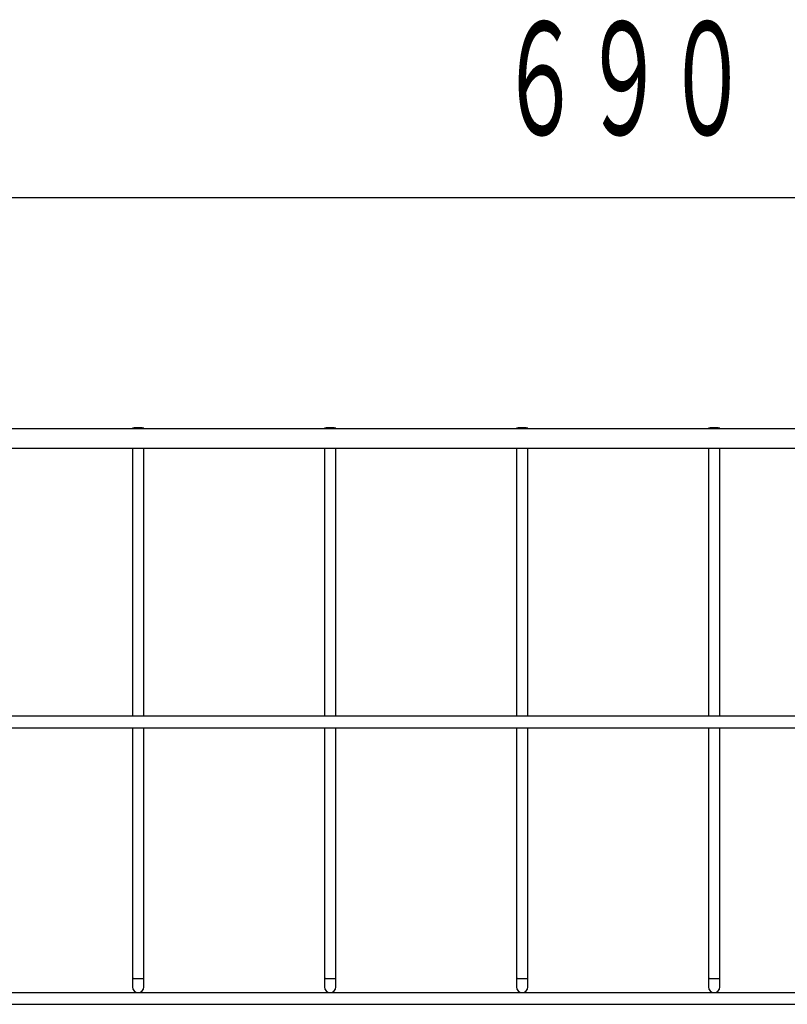
# Model space of a CAD drawing. Extents: x 63 to 4047, y -711 to 1546.
# Drawn here: x 3038 to 3237, y 394 to 650 of the extents above; entities that cross this region are included whole.
import ezdxf
from ezdxf.enums import TextEntityAlignment as Align

# ---------------------------------------------------------------- set-up
doc = ezdxf.new("R2010")
doc.units = 0
doc.header["$LTSCALE"] = 5
doc.header["$MEASUREMENT"] = 0
doc.layers.add('1-1', color=7, linetype='CONTINUOUS')
doc.styles.get("Standard").update_dxf_attribs({"font": 'txt.shx', "bigfont": 'extfont.shx'})

msp = doc.modelspace()

# ---------------------------------------------------------------- linework, layer by layer
at = {"layer": '1-1', "color": 4, "linetype": 'Continuous'}
msp.add_line((2848.39, 604.21), (3538.39, 604.21), dxfattribs=at)
at = {"layer": '1-1', "color": 7, "linetype": 'Continuous'}
for p, q in [((3531.39, 543.92), (2850.89, 543.92)), ((3067, 544.14), (3066.89, 544.11)), ((3066.89, 544.11), (3067, 544.08)), ((3066.89, 544.11), (3066.89, 543.92)), ((3067.33, 544.16), (3067, 544.14)), ((3067, 544.08), (3067.33, 544.06)), ((3067.82, 544.18), (3067.33, 544.16)), ((3067.33, 544.06), (3067.82, 544.04)), ((3068.39, 544.18), (3067.82, 544.18)), ((3067.82, 544.04), (3068.39, 544.03)), ((3068.96, 544.18), (3068.39, 544.18)), ((3068.39, 544.03), (3068.96, 544.04)), ((3069.45, 544.16), (3068.96, 544.18)), ((3068.96, 544.04), (3069.45, 544.06)), ((3069.78, 544.14), (3069.45, 544.16)), ((3069.45, 544.06), (3069.78, 544.08)), ((3069.89, 544.11), (3069.78, 544.14)), ((3069.78, 544.08), (3069.89, 544.11)), ((3069.89, 543.92), (3069.89, 544.11)), ((3117, 544.14), (3116.89, 544.11)), ((3116.89, 544.11), (3117, 544.08)), ((3116.89, 544.11), (3116.89, 543.92)), ((3117.33, 544.16), (3117, 544.14)), ((3117, 544.08), (3117.33, 544.06)), ((3117.82, 544.18), (3117.33, 544.16)), ((3117.33, 544.06), (3117.82, 544.04)), ((3118.39, 544.18), (3117.82, 544.18)), ((3117.82, 544.04), (3118.39, 544.03)), ((3118.96, 544.18), (3118.39, 544.18)), ((3118.39, 544.03), (3118.96, 544.04)), ((3119.45, 544.16), (3118.96, 544.18)), ((3118.96, 544.04), (3119.45, 544.06)), ((3119.78, 544.14), (3119.45, 544.16)), ((3119.45, 544.06), (3119.78, 544.08)), ((3119.89, 544.11), (3119.78, 544.14)), ((3119.78, 544.08), (3119.89, 544.11)), ((3119.89, 543.92), (3119.89, 544.11)), ((3167, 544.14), (3166.89, 544.11)), ((3166.89, 544.11), (3167, 544.08)), ((3166.89, 544.11), (3166.89, 543.92)), ((3167.33, 544.16), (3167, 544.14)), ((3167, 544.08), (3167.33, 544.06)), ((3167.82, 544.18), (3167.33, 544.16)), ((3167.33, 544.06), (3167.82, 544.04)), ((3168.39, 544.18), (3167.82, 544.18)), ((3167.82, 544.04), (3168.39, 544.03)), ((3168.96, 544.18), (3168.39, 544.18)), ((3168.39, 544.03), (3168.96, 544.04)), ((3169.45, 544.16), (3168.96, 544.18)), ((3168.96, 544.04), (3169.45, 544.06)), ((3169.78, 544.14), (3169.45, 544.16)), ((3169.45, 544.06), (3169.78, 544.08)), ((3169.89, 544.11), (3169.78, 544.14)), ((3169.78, 544.08), (3169.89, 544.11)), ((3169.89, 543.92), (3169.89, 544.11)), ((3217, 544.14), (3216.89, 544.11)), ((3216.89, 544.11), (3217, 544.08)), ((3216.89, 544.11), (3216.89, 543.92)), ((3217.33, 544.16), (3217, 544.14)), ((3217, 544.08), (3217.33, 544.06)), ((3217.82, 544.18), (3217.33, 544.16)), ((3217.33, 544.06), (3217.82, 544.04)), ((3218.39, 544.18), (3217.82, 544.18)), ((3217.82, 544.04), (3218.39, 544.03)), ((3218.96, 544.18), (3218.39, 544.18)), ((3218.39, 544.03), (3218.96, 544.04)), ((3219.45, 544.16), (3218.96, 544.18)), ((3218.96, 544.04), (3219.45, 544.06)), ((3219.78, 544.14), (3219.45, 544.16)), ((3219.45, 544.06), (3219.78, 544.08)), ((3219.89, 544.11), (3219.78, 544.14)), ((3219.78, 544.08), (3219.89, 544.11)), ((3219.89, 543.92), (3219.89, 544.11)), ((2850.89, 538.92), (3531.39, 538.92)), ((3066.89, 538.92), (3066.89, 469.08)), ((3069.89, 469.08), (3069.89, 538.92)), ((3116.89, 538.92), (3116.89, 469.08)), ((3119.89, 469.08), (3119.89, 538.92)), ((3166.89, 538.92), (3166.89, 469.08)), ((3169.89, 469.08), (3169.89, 538.92)), ((3216.89, 538.92), (3216.89, 469.08)), ((3219.89, 469.08), (3219.89, 538.92)), ((3531.89, 469.08), (2858.39, 469.08)), ((2858.39, 466.08), (3531.89, 466.08)), ((3066.89, 466.08), (3066.89, 400.82)), ((3069.89, 400.82), (3069.89, 466.08)), ((3116.89, 466.08), (3116.89, 400.82)), ((3119.89, 400.82), (3119.89, 466.08)), ((3166.89, 466.08), (3166.89, 400.82)), ((3169.89, 400.82), (3169.89, 466.08)), ((3216.89, 466.08), (3216.89, 400.82)), ((3219.89, 400.82), (3219.89, 466.08)), ((3066.89, 400.89), (3066.89, 400.84)), ((3066.89, 400.84), (3066.89, 400.82)), ((3066.89, 400.82), (3066.89, 400.82)), ((3066.89, 400.82), (3066.89, 400.82)), ((3066.89, 400.82), (3066.89, 400.82)), ((3066.89, 400.82), (3066.89, 400.82)), ((3066.89, 400.82), (3066.89, 400.82)), ((3066.89, 400.82), (3066.89, 400.82)), ((3066.89, 400.82), (3066.89, 400.82)), ((3066.89, 400.82), (3066.89, 400.82)), ((3066.89, 400.82), (3066.89, 400.82)), ((3066.89, 400.82), (3066.89, 400.82)), ((3066.89, 400.82), (3066.89, 400.82)), ((3066.89, 400.81), (3066.89, 400.82)), ((3066.89, 400.82), (3066.89, 400.79)), ((3066.9, 400.81), (3066.89, 400.81)), ((3066.89, 400.79), (3066.89, 400.76)), ((3066.89, 400.76), (3066.89, 400.73)), ((3066.89, 400.73), (3066.89, 400.68)), ((3066.89, 400.68), (3066.89, 400.64)), ((3066.89, 400.64), (3066.89, 400.59)), ((3066.89, 400.59), (3066.89, 400.53)), ((3066.89, 400.53), (3066.89, 400.47)), ((3066.89, 400.47), (3066.89, 400.41)), ((3066.89, 400.41), (3066.89, 400.34)), ((3066.89, 400.34), (3066.89, 400.27)), ((3066.89, 400.27), (3066.89, 400.2)), ((3066.89, 400.2), (3066.89, 400.12)), ((3066.89, 400.12), (3066.89, 400.04)), ((3066.89, 400.04), (3066.89, 399.95)), ((3066.9, 400.81), (3066.9, 400.81)), ((3066.9, 400.81), (3066.9, 400.81)), ((3066.9, 400.81), (3066.9, 400.81)), ((3066.91, 400.8), (3066.9, 400.81)), ((3066.92, 400.8), (3066.91, 400.8)), ((3066.92, 400.8), (3066.92, 400.8)), ((3066.93, 400.79), (3066.92, 400.8)), ((3066.94, 400.79), (3066.93, 400.79)), ((3066.95, 400.79), (3066.94, 400.79)), ((3066.97, 400.78), (3066.95, 400.79)), ((3066.99, 400.78), (3066.97, 400.78)), ((3067.01, 400.78), (3066.99, 400.78)), ((3067.03, 400.77), (3067.01, 400.78)), ((3067.05, 400.77), (3067.03, 400.77)), ((3067.08, 400.76), (3067.05, 400.77)), ((3067.11, 400.76), (3067.08, 400.76)), ((3067.14, 400.76), (3067.11, 400.76)), ((3067.18, 400.75), (3067.14, 400.76)), ((3067.22, 400.75), (3067.18, 400.75)), ((3067.26, 400.74), (3067.22, 400.75)), ((3067.3, 400.74), (3067.26, 400.74)), ((3067.35, 400.74), (3067.3, 400.74)), ((3067.39, 400.73), (3067.35, 400.74)), ((3067.44, 400.73), (3067.39, 400.73)), ((3067.49, 400.73), (3067.44, 400.73)), ((3067.54, 400.72), (3067.49, 400.73)), ((3067.6, 400.72), (3067.54, 400.72)), ((3067.65, 400.72), (3067.6, 400.72)), ((3067.71, 400.72), (3067.65, 400.72)), ((3067.76, 400.71), (3067.71, 400.72)), ((3067.82, 400.71), (3067.76, 400.71)), ((3067.88, 400.71), (3067.82, 400.71)), ((3067.94, 400.71), (3067.88, 400.71)), ((3068, 400.71), (3067.94, 400.71)), ((3068.06, 400.71), (3068, 400.71)), ((3068.12, 400.7), (3068.06, 400.71)), ((3068.19, 400.7), (3068.12, 400.7)), ((3068.25, 400.7), (3068.19, 400.7)), ((3068.31, 400.7), (3068.25, 400.7)), ((3068.37, 400.7), (3068.31, 400.7)), ((3068.44, 400.7), (3068.37, 400.7)), ((3068.5, 400.7), (3068.44, 400.7)), ((3068.56, 400.7), (3068.5, 400.7)), ((3068.63, 400.7), (3068.56, 400.7)), ((3068.69, 400.7), (3068.63, 400.7)), ((3068.75, 400.71), (3068.69, 400.7)), ((3068.81, 400.71), (3068.75, 400.71)), ((3068.87, 400.71), (3068.81, 400.71)), ((3068.93, 400.71), (3068.87, 400.71)), ((3068.99, 400.71), (3068.93, 400.71)), ((3069.05, 400.71), (3068.99, 400.71)), ((3069.1, 400.72), (3069.05, 400.71)), ((3069.16, 400.72), (3069.1, 400.72)), ((3069.21, 400.72), (3069.16, 400.72)), ((3069.26, 400.73), (3069.21, 400.72)), ((3069.31, 400.73), (3069.26, 400.73)), ((3069.36, 400.73), (3069.31, 400.73)), ((3069.41, 400.73), (3069.36, 400.73)), ((3069.46, 400.74), (3069.41, 400.73)), ((3069.5, 400.74), (3069.46, 400.74)), ((3069.54, 400.75), (3069.5, 400.74)), ((3069.58, 400.75), (3069.54, 400.75)), ((3069.62, 400.75), (3069.58, 400.75)), ((3069.65, 400.76), (3069.62, 400.75)), ((3069.69, 400.76), (3069.65, 400.76)), ((3069.72, 400.77), (3069.69, 400.76)), ((3069.74, 400.77), (3069.72, 400.77)), ((3069.77, 400.78), (3069.74, 400.77)), ((3069.79, 400.78), (3069.77, 400.78)), ((3069.81, 400.78), (3069.79, 400.78)), ((3069.82, 400.79), (3069.81, 400.78)), ((3069.84, 400.79), (3069.82, 400.79)), ((3069.85, 400.79), (3069.84, 400.79)), ((3069.86, 400.8), (3069.85, 400.79)), ((3069.87, 400.8), (3069.86, 400.8)), ((3069.88, 400.81), (3069.87, 400.8)), ((3069.87, 400.8), (3069.87, 400.8)), ((3069.88, 400.81), (3069.88, 400.81)), ((3069.88, 400.81), (3069.88, 400.81)), ((3069.89, 400.81), (3069.88, 400.81)), ((3069.89, 400.82), (3069.89, 400.89)), ((3069.89, 400.82), (3069.89, 400.81)), ((3069.89, 400.82), (3069.89, 400.82)), ((3069.89, 400.82), (3069.89, 400.82)), ((3069.89, 400.82), (3069.89, 400.82)), ((3069.89, 400.82), (3069.89, 400.82)), ((3069.89, 400.82), (3069.89, 400.82)), ((3069.89, 400.82), (3069.89, 400.82)), ((3069.89, 400.82), (3069.89, 400.82)), ((3069.89, 400.82), (3069.89, 400.82)), ((3069.89, 400.82), (3069.89, 400.82)), ((3069.89, 400.79), (3069.89, 400.82)), ((3069.89, 400.76), (3069.89, 400.79)), ((3069.89, 400.73), (3069.89, 400.76)), ((3069.89, 400.68), (3069.89, 400.73)), ((3069.89, 400.64), (3069.89, 400.68)), ((3069.89, 400.59), (3069.89, 400.64)), ((3069.89, 400.53), (3069.89, 400.59)), ((3069.89, 400.47), (3069.89, 400.53)), ((3069.89, 400.41), (3069.89, 400.47)), ((3069.89, 400.34), (3069.89, 400.41)), ((3069.89, 400.27), (3069.89, 400.34)), ((3069.89, 400.2), (3069.89, 400.27)), ((3069.89, 400.12), (3069.89, 400.2)), ((3069.89, 400.04), (3069.89, 400.12)), ((3069.89, 399.95), (3069.89, 400.04)), ((3116.89, 400.89), (3116.89, 400.84)), ((3116.89, 400.84), (3116.89, 400.82)), ((3116.89, 400.82), (3116.89, 400.82)), ((3116.89, 400.82), (3116.89, 400.82)), ((3116.89, 400.82), (3116.89, 400.82)), ((3116.89, 400.82), (3116.89, 400.82)), ((3116.89, 400.82), (3116.89, 400.82)), ((3116.89, 400.82), (3116.89, 400.82)), ((3116.89, 400.82), (3116.89, 400.82)), ((3116.89, 400.82), (3116.89, 400.82)), ((3116.89, 400.82), (3116.89, 400.82)), ((3116.89, 400.82), (3116.89, 400.82)), ((3116.89, 400.82), (3116.89, 400.82)), ((3116.89, 400.81), (3116.89, 400.82)), ((3116.89, 400.82), (3116.89, 400.79)), ((3116.9, 400.81), (3116.89, 400.81)), ((3116.89, 400.79), (3116.89, 400.76)), ((3116.89, 400.76), (3116.89, 400.73)), ((3116.89, 400.73), (3116.89, 400.68)), ((3116.89, 400.68), (3116.89, 400.64)), ((3116.89, 400.64), (3116.89, 400.59)), ((3116.89, 400.59), (3116.89, 400.53)), ((3116.89, 400.53), (3116.89, 400.47)), ((3116.89, 400.47), (3116.89, 400.41)), ((3116.89, 400.41), (3116.89, 400.34)), ((3116.89, 400.34), (3116.89, 400.27)), ((3116.89, 400.27), (3116.89, 400.2)), ((3116.89, 400.2), (3116.89, 400.12)), ((3116.89, 400.12), (3116.89, 400.04)), ((3116.89, 400.04), (3116.89, 399.95)), ((3116.9, 400.81), (3116.9, 400.81)), ((3116.9, 400.81), (3116.9, 400.81)), ((3116.9, 400.81), (3116.9, 400.81)), ((3116.91, 400.8), (3116.9, 400.81)), ((3116.92, 400.8), (3116.91, 400.8)), ((3116.92, 400.8), (3116.92, 400.8)), ((3116.93, 400.79), (3116.92, 400.8)), ((3116.94, 400.79), (3116.93, 400.79)), ((3116.95, 400.79), (3116.94, 400.79)), ((3116.97, 400.78), (3116.95, 400.79)), ((3116.99, 400.78), (3116.97, 400.78)), ((3117.01, 400.78), (3116.99, 400.78)), ((3117.03, 400.77), (3117.01, 400.78)), ((3117.05, 400.77), (3117.03, 400.77)), ((3117.08, 400.76), (3117.05, 400.77)), ((3117.11, 400.76), (3117.08, 400.76)), ((3117.14, 400.76), (3117.11, 400.76)), ((3117.18, 400.75), (3117.14, 400.76)), ((3117.22, 400.75), (3117.18, 400.75)), ((3117.26, 400.74), (3117.22, 400.75)), ((3117.3, 400.74), (3117.26, 400.74)), ((3117.35, 400.74), (3117.3, 400.74)), ((3117.39, 400.73), (3117.35, 400.74)), ((3117.44, 400.73), (3117.39, 400.73)), ((3117.49, 400.73), (3117.44, 400.73)), ((3117.54, 400.72), (3117.49, 400.73)), ((3117.6, 400.72), (3117.54, 400.72)), ((3117.65, 400.72), (3117.6, 400.72)), ((3117.71, 400.72), (3117.65, 400.72)), ((3117.76, 400.71), (3117.71, 400.72)), ((3117.82, 400.71), (3117.76, 400.71)), ((3117.88, 400.71), (3117.82, 400.71)), ((3117.94, 400.71), (3117.88, 400.71)), ((3118, 400.71), (3117.94, 400.71)), ((3118.06, 400.71), (3118, 400.71)), ((3118.12, 400.7), (3118.06, 400.71)), ((3118.19, 400.7), (3118.12, 400.7)), ((3118.25, 400.7), (3118.19, 400.7)), ((3118.31, 400.7), (3118.25, 400.7)), ((3118.37, 400.7), (3118.31, 400.7)), ((3118.44, 400.7), (3118.37, 400.7)), ((3118.5, 400.7), (3118.44, 400.7)), ((3118.56, 400.7), (3118.5, 400.7)), ((3118.63, 400.7), (3118.56, 400.7)), ((3118.69, 400.7), (3118.63, 400.7)), ((3118.75, 400.71), (3118.69, 400.7)), ((3118.81, 400.71), (3118.75, 400.71)), ((3118.87, 400.71), (3118.81, 400.71)), ((3118.93, 400.71), (3118.87, 400.71)), ((3118.99, 400.71), (3118.93, 400.71)), ((3119.05, 400.71), (3118.99, 400.71)), ((3119.1, 400.72), (3119.05, 400.71)), ((3119.16, 400.72), (3119.1, 400.72)), ((3119.21, 400.72), (3119.16, 400.72)), ((3119.26, 400.73), (3119.21, 400.72)), ((3119.31, 400.73), (3119.26, 400.73)), ((3119.36, 400.73), (3119.31, 400.73)), ((3119.41, 400.73), (3119.36, 400.73)), ((3119.46, 400.74), (3119.41, 400.73)), ((3119.5, 400.74), (3119.46, 400.74)), ((3119.54, 400.75), (3119.5, 400.74)), ((3119.58, 400.75), (3119.54, 400.75)), ((3119.62, 400.75), (3119.58, 400.75)), ((3119.65, 400.76), (3119.62, 400.75)), ((3119.69, 400.76), (3119.65, 400.76)), ((3119.72, 400.77), (3119.69, 400.76)), ((3119.74, 400.77), (3119.72, 400.77)), ((3119.77, 400.78), (3119.74, 400.77)), ((3119.79, 400.78), (3119.77, 400.78)), ((3119.81, 400.78), (3119.79, 400.78)), ((3119.82, 400.79), (3119.81, 400.78)), ((3119.84, 400.79), (3119.82, 400.79)), ((3119.85, 400.79), (3119.84, 400.79)), ((3119.86, 400.8), (3119.85, 400.79)), ((3119.87, 400.8), (3119.86, 400.8)), ((3119.88, 400.81), (3119.87, 400.8)), ((3119.87, 400.8), (3119.87, 400.8)), ((3119.88, 400.81), (3119.88, 400.81)), ((3119.88, 400.81), (3119.88, 400.81)), ((3119.89, 400.81), (3119.88, 400.81)), ((3119.89, 400.82), (3119.89, 400.89)), ((3119.89, 400.82), (3119.89, 400.81)), ((3119.89, 400.82), (3119.89, 400.82)), ((3119.89, 400.82), (3119.89, 400.82)), ((3119.89, 400.82), (3119.89, 400.82)), ((3119.89, 400.82), (3119.89, 400.82)), ((3119.89, 400.82), (3119.89, 400.82)), ((3119.89, 400.82), (3119.89, 400.82)), ((3119.89, 400.82), (3119.89, 400.82)), ((3119.89, 400.82), (3119.89, 400.82)), ((3119.89, 400.82), (3119.89, 400.82)), ((3119.89, 400.79), (3119.89, 400.82)), ((3119.89, 400.76), (3119.89, 400.79)), ((3119.89, 400.73), (3119.89, 400.76)), ((3119.89, 400.68), (3119.89, 400.73)), ((3119.89, 400.64), (3119.89, 400.68)), ((3119.89, 400.59), (3119.89, 400.64)), ((3119.89, 400.53), (3119.89, 400.59)), ((3119.89, 400.47), (3119.89, 400.53)), ((3119.89, 400.41), (3119.89, 400.47)), ((3119.89, 400.34), (3119.89, 400.41)), ((3119.89, 400.27), (3119.89, 400.34)), ((3119.89, 400.2), (3119.89, 400.27)), ((3119.89, 400.12), (3119.89, 400.2)), ((3119.89, 400.04), (3119.89, 400.12)), ((3119.89, 399.95), (3119.89, 400.04)), ((3166.89, 400.89), (3166.89, 400.84)), ((3166.89, 400.84), (3166.89, 400.82)), ((3166.89, 400.82), (3166.89, 400.82)), ((3166.89, 400.82), (3166.89, 400.82)), ((3166.89, 400.82), (3166.89, 400.82)), ((3166.89, 400.82), (3166.89, 400.82)), ((3166.89, 400.82), (3166.89, 400.82)), ((3166.89, 400.82), (3166.89, 400.82)), ((3166.89, 400.82), (3166.89, 400.82)), ((3166.89, 400.82), (3166.89, 400.82)), ((3166.89, 400.82), (3166.89, 400.82)), ((3166.89, 400.82), (3166.89, 400.82)), ((3166.89, 400.82), (3166.89, 400.82)), ((3166.89, 400.81), (3166.89, 400.82)), ((3166.89, 400.82), (3166.89, 400.79)), ((3166.9, 400.81), (3166.89, 400.81)), ((3166.89, 400.79), (3166.89, 400.76)), ((3166.89, 400.76), (3166.89, 400.73)), ((3166.89, 400.73), (3166.89, 400.68)), ((3166.89, 400.68), (3166.89, 400.64)), ((3166.89, 400.64), (3166.89, 400.59)), ((3166.89, 400.59), (3166.89, 400.53)), ((3166.89, 400.53), (3166.89, 400.47)), ((3166.89, 400.47), (3166.89, 400.41)), ((3166.89, 400.41), (3166.89, 400.34)), ((3166.89, 400.34), (3166.89, 400.27)), ((3166.89, 400.27), (3166.89, 400.2)), ((3166.89, 400.2), (3166.89, 400.12)), ((3166.89, 400.12), (3166.89, 400.04)), ((3166.89, 400.04), (3166.89, 399.95)), ((3166.9, 400.81), (3166.9, 400.81)), ((3166.9, 400.81), (3166.9, 400.81)), ((3166.9, 400.81), (3166.9, 400.81)), ((3166.91, 400.8), (3166.9, 400.81)), ((3166.92, 400.8), (3166.91, 400.8)), ((3166.92, 400.8), (3166.92, 400.8)), ((3166.93, 400.79), (3166.92, 400.8)), ((3166.94, 400.79), (3166.93, 400.79)), ((3166.95, 400.79), (3166.94, 400.79)), ((3166.97, 400.78), (3166.95, 400.79)), ((3166.99, 400.78), (3166.97, 400.78)), ((3167.01, 400.78), (3166.99, 400.78)), ((3167.03, 400.77), (3167.01, 400.78)), ((3167.05, 400.77), (3167.03, 400.77)), ((3167.08, 400.76), (3167.05, 400.77)), ((3167.11, 400.76), (3167.08, 400.76)), ((3167.14, 400.76), (3167.11, 400.76)), ((3167.18, 400.75), (3167.14, 400.76)), ((3167.22, 400.75), (3167.18, 400.75)), ((3167.26, 400.74), (3167.22, 400.75)), ((3167.3, 400.74), (3167.26, 400.74)), ((3167.35, 400.74), (3167.3, 400.74)), ((3167.39, 400.73), (3167.35, 400.74)), ((3167.44, 400.73), (3167.39, 400.73)), ((3167.49, 400.73), (3167.44, 400.73)), ((3167.54, 400.72), (3167.49, 400.73)), ((3167.6, 400.72), (3167.54, 400.72)), ((3167.65, 400.72), (3167.6, 400.72)), ((3167.71, 400.72), (3167.65, 400.72)), ((3167.76, 400.71), (3167.71, 400.72)), ((3167.82, 400.71), (3167.76, 400.71)), ((3167.88, 400.71), (3167.82, 400.71)), ((3167.94, 400.71), (3167.88, 400.71)), ((3168, 400.71), (3167.94, 400.71)), ((3168.06, 400.71), (3168, 400.71)), ((3168.12, 400.7), (3168.06, 400.71)), ((3168.19, 400.7), (3168.12, 400.7)), ((3168.25, 400.7), (3168.19, 400.7)), ((3168.31, 400.7), (3168.25, 400.7)), ((3168.37, 400.7), (3168.31, 400.7)), ((3168.44, 400.7), (3168.37, 400.7)), ((3168.5, 400.7), (3168.44, 400.7)), ((3168.56, 400.7), (3168.5, 400.7)), ((3168.63, 400.7), (3168.56, 400.7)), ((3168.69, 400.7), (3168.63, 400.7)), ((3168.75, 400.71), (3168.69, 400.7)), ((3168.81, 400.71), (3168.75, 400.71)), ((3168.87, 400.71), (3168.81, 400.71)), ((3168.93, 400.71), (3168.87, 400.71)), ((3168.99, 400.71), (3168.93, 400.71)), ((3169.05, 400.71), (3168.99, 400.71)), ((3169.1, 400.72), (3169.05, 400.71)), ((3169.16, 400.72), (3169.1, 400.72)), ((3169.21, 400.72), (3169.16, 400.72)), ((3169.26, 400.73), (3169.21, 400.72)), ((3169.31, 400.73), (3169.26, 400.73)), ((3169.36, 400.73), (3169.31, 400.73)), ((3169.41, 400.73), (3169.36, 400.73)), ((3169.46, 400.74), (3169.41, 400.73)), ((3169.5, 400.74), (3169.46, 400.74)), ((3169.54, 400.75), (3169.5, 400.74)), ((3169.58, 400.75), (3169.54, 400.75)), ((3169.62, 400.75), (3169.58, 400.75)), ((3169.65, 400.76), (3169.62, 400.75)), ((3169.69, 400.76), (3169.65, 400.76)), ((3169.72, 400.77), (3169.69, 400.76)), ((3169.74, 400.77), (3169.72, 400.77)), ((3169.77, 400.78), (3169.74, 400.77)), ((3169.79, 400.78), (3169.77, 400.78)), ((3169.81, 400.78), (3169.79, 400.78)), ((3169.82, 400.79), (3169.81, 400.78)), ((3169.84, 400.79), (3169.82, 400.79)), ((3169.85, 400.79), (3169.84, 400.79)), ((3169.86, 400.8), (3169.85, 400.79)), ((3169.87, 400.8), (3169.86, 400.8)), ((3169.88, 400.81), (3169.87, 400.8)), ((3169.87, 400.8), (3169.87, 400.8)), ((3169.88, 400.81), (3169.88, 400.81)), ((3169.88, 400.81), (3169.88, 400.81)), ((3169.89, 400.81), (3169.88, 400.81)), ((3169.89, 400.82), (3169.89, 400.89)), ((3169.89, 400.82), (3169.89, 400.81)), ((3169.89, 400.82), (3169.89, 400.82)), ((3169.89, 400.82), (3169.89, 400.82)), ((3169.89, 400.82), (3169.89, 400.82)), ((3169.89, 400.82), (3169.89, 400.82)), ((3169.89, 400.82), (3169.89, 400.82)), ((3169.89, 400.82), (3169.89, 400.82)), ((3169.89, 400.82), (3169.89, 400.82)), ((3169.89, 400.82), (3169.89, 400.82)), ((3169.89, 400.82), (3169.89, 400.82)), ((3169.89, 400.79), (3169.89, 400.82)), ((3169.89, 400.76), (3169.89, 400.79)), ((3169.89, 400.73), (3169.89, 400.76)), ((3169.89, 400.68), (3169.89, 400.73)), ((3169.89, 400.64), (3169.89, 400.68)), ((3169.89, 400.59), (3169.89, 400.64)), ((3169.89, 400.53), (3169.89, 400.59)), ((3169.89, 400.47), (3169.89, 400.53)), ((3169.89, 400.41), (3169.89, 400.47)), ((3169.89, 400.34), (3169.89, 400.41)), ((3169.89, 400.27), (3169.89, 400.34)), ((3169.89, 400.2), (3169.89, 400.27)), ((3169.89, 400.12), (3169.89, 400.2)), ((3169.89, 400.04), (3169.89, 400.12)), ((3169.89, 399.95), (3169.89, 400.04)), ((3216.89, 400.89), (3216.89, 400.84)), ((3216.89, 400.84), (3216.89, 400.82)), ((3216.89, 400.82), (3216.89, 400.82)), ((3216.89, 400.82), (3216.89, 400.82)), ((3216.89, 400.82), (3216.89, 400.82)), ((3216.89, 400.82), (3216.89, 400.82)), ((3216.89, 400.82), (3216.89, 400.82)), ((3216.89, 400.82), (3216.89, 400.82)), ((3216.89, 400.82), (3216.89, 400.82)), ((3216.89, 400.82), (3216.89, 400.82)), ((3216.89, 400.82), (3216.89, 400.82)), ((3216.89, 400.82), (3216.89, 400.82)), ((3216.89, 400.82), (3216.89, 400.82)), ((3216.89, 400.81), (3216.89, 400.82)), ((3216.89, 400.82), (3216.89, 400.79)), ((3216.9, 400.81), (3216.89, 400.81)), ((3216.89, 400.79), (3216.89, 400.76)), ((3216.89, 400.76), (3216.89, 400.73)), ((3216.89, 400.73), (3216.89, 400.68)), ((3216.89, 400.68), (3216.89, 400.64)), ((3216.89, 400.64), (3216.89, 400.59)), ((3216.89, 400.59), (3216.89, 400.53)), ((3216.89, 400.53), (3216.89, 400.47)), ((3216.89, 400.47), (3216.89, 400.41)), ((3216.89, 400.41), (3216.89, 400.34)), ((3216.89, 400.34), (3216.89, 400.27)), ((3216.89, 400.27), (3216.89, 400.2)), ((3216.89, 400.2), (3216.89, 400.12)), ((3216.89, 400.12), (3216.89, 400.04)), ((3216.89, 400.04), (3216.89, 399.95)), ((3216.9, 400.81), (3216.9, 400.81)), ((3216.9, 400.81), (3216.9, 400.81)), ((3216.9, 400.81), (3216.9, 400.81)), ((3216.91, 400.8), (3216.9, 400.81)), ((3216.92, 400.8), (3216.91, 400.8)), ((3216.92, 400.8), (3216.92, 400.8)), ((3216.93, 400.79), (3216.92, 400.8)), ((3216.94, 400.79), (3216.93, 400.79)), ((3216.95, 400.79), (3216.94, 400.79)), ((3216.97, 400.78), (3216.95, 400.79)), ((3216.99, 400.78), (3216.97, 400.78)), ((3217.01, 400.78), (3216.99, 400.78)), ((3217.03, 400.77), (3217.01, 400.78)), ((3217.05, 400.77), (3217.03, 400.77)), ((3217.08, 400.76), (3217.05, 400.77)), ((3217.11, 400.76), (3217.08, 400.76)), ((3217.14, 400.76), (3217.11, 400.76)), ((3217.18, 400.75), (3217.14, 400.76)), ((3217.22, 400.75), (3217.18, 400.75)), ((3217.26, 400.74), (3217.22, 400.75)), ((3217.3, 400.74), (3217.26, 400.74)), ((3217.35, 400.74), (3217.3, 400.74)), ((3217.39, 400.73), (3217.35, 400.74)), ((3217.44, 400.73), (3217.39, 400.73)), ((3217.49, 400.73), (3217.44, 400.73)), ((3217.54, 400.72), (3217.49, 400.73)), ((3217.6, 400.72), (3217.54, 400.72)), ((3217.65, 400.72), (3217.6, 400.72)), ((3217.71, 400.72), (3217.65, 400.72)), ((3217.76, 400.71), (3217.71, 400.72)), ((3217.82, 400.71), (3217.76, 400.71)), ((3217.88, 400.71), (3217.82, 400.71)), ((3217.94, 400.71), (3217.88, 400.71)), ((3218, 400.71), (3217.94, 400.71)), ((3218.06, 400.71), (3218, 400.71)), ((3218.12, 400.7), (3218.06, 400.71)), ((3218.19, 400.7), (3218.12, 400.7)), ((3218.25, 400.7), (3218.19, 400.7)), ((3218.31, 400.7), (3218.25, 400.7)), ((3218.37, 400.7), (3218.31, 400.7)), ((3218.44, 400.7), (3218.37, 400.7)), ((3218.5, 400.7), (3218.44, 400.7)), ((3218.56, 400.7), (3218.5, 400.7)), ((3218.63, 400.7), (3218.56, 400.7)), ((3218.69, 400.7), (3218.63, 400.7)), ((3218.75, 400.71), (3218.69, 400.7)), ((3218.81, 400.71), (3218.75, 400.71)), ((3218.87, 400.71), (3218.81, 400.71)), ((3218.93, 400.71), (3218.87, 400.71)), ((3218.99, 400.71), (3218.93, 400.71)), ((3219.05, 400.71), (3218.99, 400.71)), ((3219.1, 400.72), (3219.05, 400.71)), ((3219.16, 400.72), (3219.1, 400.72)), ((3219.21, 400.72), (3219.16, 400.72)), ((3219.26, 400.73), (3219.21, 400.72)), ((3219.31, 400.73), (3219.26, 400.73)), ((3219.36, 400.73), (3219.31, 400.73)), ((3219.41, 400.73), (3219.36, 400.73)), ((3219.46, 400.74), (3219.41, 400.73)), ((3219.5, 400.74), (3219.46, 400.74)), ((3219.54, 400.75), (3219.5, 400.74)), ((3219.58, 400.75), (3219.54, 400.75)), ((3219.62, 400.75), (3219.58, 400.75)), ((3219.65, 400.76), (3219.62, 400.75)), ((3219.69, 400.76), (3219.65, 400.76)), ((3219.72, 400.77), (3219.69, 400.76)), ((3219.74, 400.77), (3219.72, 400.77)), ((3219.77, 400.78), (3219.74, 400.77)), ((3219.79, 400.78), (3219.77, 400.78)), ((3219.81, 400.78), (3219.79, 400.78)), ((3219.82, 400.79), (3219.81, 400.78)), ((3219.84, 400.79), (3219.82, 400.79)), ((3219.85, 400.79), (3219.84, 400.79)), ((3219.86, 400.8), (3219.85, 400.79)), ((3219.87, 400.8), (3219.86, 400.8)), ((3219.88, 400.81), (3219.87, 400.8)), ((3219.87, 400.8), (3219.87, 400.8)), ((3219.88, 400.81), (3219.88, 400.81)), ((3219.88, 400.81), (3219.88, 400.81)), ((3219.89, 400.81), (3219.88, 400.81)), ((3219.89, 400.82), (3219.89, 400.89)), ((3219.89, 400.82), (3219.89, 400.81)), ((3219.89, 400.82), (3219.89, 400.82)), ((3219.89, 400.82), (3219.89, 400.82)), ((3219.89, 400.82), (3219.89, 400.82)), ((3219.89, 400.82), (3219.89, 400.82)), ((3219.89, 400.82), (3219.89, 400.82)), ((3219.89, 400.82), (3219.89, 400.82)), ((3219.89, 400.82), (3219.89, 400.82)), ((3219.89, 400.82), (3219.89, 400.82)), ((3219.89, 400.82), (3219.89, 400.82)), ((3219.89, 400.79), (3219.89, 400.82)), ((3219.89, 400.76), (3219.89, 400.79)), ((3219.89, 400.73), (3219.89, 400.76)), ((3219.89, 400.68), (3219.89, 400.73)), ((3219.89, 400.64), (3219.89, 400.68)), ((3219.89, 400.59), (3219.89, 400.64)), ((3219.89, 400.53), (3219.89, 400.59)), ((3219.89, 400.47), (3219.89, 400.53)), ((3219.89, 400.41), (3219.89, 400.47)), ((3219.89, 400.34), (3219.89, 400.41)), ((3219.89, 400.27), (3219.89, 400.34)), ((3219.89, 400.2), (3219.89, 400.27)), ((3219.89, 400.12), (3219.89, 400.2)), ((3219.89, 400.04), (3219.89, 400.12)), ((3219.89, 399.95), (3219.89, 400.04)), ((3066.89, 399.95), (3066.89, 399.87)), ((3066.89, 399.87), (3066.89, 399.78)), ((3066.89, 399.78), (3066.89, 399.69)), ((3066.89, 399.69), (3066.89, 399.6)), ((3066.89, 399.6), (3066.89, 399.52)), ((3066.89, 399.52), (3066.89, 399.43)), ((3066.89, 399.43), (3066.89, 399.35)), ((3066.89, 399.35), (3066.89, 399.26)), ((3066.89, 399.26), (3066.89, 399.19)), ((3066.89, 399.19), (3066.89, 399.11)), ((3066.89, 399.11), (3066.89, 399.05)), ((3066.89, 399.05), (3066.89, 398.98)), ((3066.89, 398.98), (3066.89, 398.92)), ((3066.89, 398.92), (3066.89, 398.87)), ((3066.89, 398.87), (3066.89, 398.82)), ((3066.89, 398.82), (3066.89, 398.78)), ((3066.89, 398.78), (3066.89, 398.75)), ((3066.89, 398.75), (3066.89, 398.72)), ((3066.89, 398.72), (3066.89, 398.7)), ((3066.89, 398.7), (3066.89, 398.68)), ((3066.89, 398.68), (3066.89, 398.67)), ((3066.89, 398.67), (3066.89, 398.66)), ((3066.89, 398.66), (3066.89, 398.65)), ((3066.89, 398.65), (3066.89, 398.64)), ((3066.89, 398.65), (3066.89, 398.65)), ((3066.89, 398.64), (3066.89, 398.63)), ((3066.89, 398.64), (3066.89, 398.64)), ((3066.89, 398.63), (3066.89, 398.62)), ((3066.89, 398.63), (3066.89, 398.63)), ((3066.89, 398.62), (3066.89, 398.61)), ((3066.89, 398.62), (3066.89, 398.62)), ((3066.89, 398.62), (3066.89, 398.62)), ((3069.89, 399.87), (3069.89, 399.95)), ((3069.89, 399.78), (3069.89, 399.87)), ((3069.89, 399.69), (3069.89, 399.78)), ((3069.89, 399.6), (3069.89, 399.69)), ((3069.89, 399.52), (3069.89, 399.6)), ((3069.89, 399.43), (3069.89, 399.52)), ((3069.89, 399.35), (3069.89, 399.43)), ((3069.89, 399.26), (3069.89, 399.35)), ((3069.89, 399.19), (3069.89, 399.26)), ((3069.89, 399.11), (3069.89, 399.19)), ((3069.89, 399.05), (3069.89, 399.11)), ((3069.89, 398.98), (3069.89, 399.05)), ((3069.89, 398.92), (3069.89, 398.98)), ((3069.89, 398.87), (3069.89, 398.92)), ((3069.89, 398.82), (3069.89, 398.87)), ((3069.89, 398.78), (3069.89, 398.82)), ((3069.89, 398.75), (3069.89, 398.78)), ((3069.89, 398.72), (3069.89, 398.75)), ((3069.89, 398.7), (3069.89, 398.72)), ((3069.89, 398.68), (3069.89, 398.7)), ((3069.89, 398.67), (3069.89, 398.68)), ((3069.89, 398.66), (3069.89, 398.67)), ((3069.89, 398.65), (3069.89, 398.66)), ((3069.89, 398.65), (3069.89, 398.65)), ((3069.89, 398.64), (3069.89, 398.65)), ((3069.89, 398.64), (3069.89, 398.64)), ((3069.89, 398.63), (3069.89, 398.64)), ((3069.89, 398.63), (3069.89, 398.63)), ((3069.89, 398.62), (3069.89, 398.63)), ((3069.89, 398.62), (3069.89, 398.62)), ((3069.89, 398.62), (3069.89, 398.62)), ((3069.89, 398.61), (3069.89, 398.62)), ((3069.89, 398.61), (3069.89, 398.61)), ((3116.89, 399.95), (3116.89, 399.87)), ((3116.89, 399.87), (3116.89, 399.78)), ((3116.89, 399.78), (3116.89, 399.69)), ((3116.89, 399.69), (3116.89, 399.6)), ((3116.89, 399.6), (3116.89, 399.52)), ((3116.89, 399.52), (3116.89, 399.43)), ((3116.89, 399.43), (3116.89, 399.35)), ((3116.89, 399.35), (3116.89, 399.26)), ((3116.89, 399.26), (3116.89, 399.19)), ((3116.89, 399.19), (3116.89, 399.11)), ((3116.89, 399.11), (3116.89, 399.05)), ((3116.89, 399.05), (3116.89, 398.98)), ((3116.89, 398.98), (3116.89, 398.92)), ((3116.89, 398.92), (3116.89, 398.87)), ((3116.89, 398.87), (3116.89, 398.82)), ((3116.89, 398.82), (3116.89, 398.78)), ((3116.89, 398.78), (3116.89, 398.75)), ((3116.89, 398.75), (3116.89, 398.72)), ((3116.89, 398.72), (3116.89, 398.7)), ((3116.89, 398.7), (3116.89, 398.68)), ((3116.89, 398.68), (3116.89, 398.67)), ((3116.89, 398.67), (3116.89, 398.66)), ((3116.89, 398.66), (3116.89, 398.65)), ((3116.89, 398.65), (3116.89, 398.64)), ((3116.89, 398.65), (3116.89, 398.65)), ((3116.89, 398.64), (3116.89, 398.63)), ((3116.89, 398.64), (3116.89, 398.64)), ((3116.89, 398.63), (3116.89, 398.62)), ((3116.89, 398.63), (3116.89, 398.63)), ((3116.89, 398.62), (3116.89, 398.61)), ((3116.89, 398.62), (3116.89, 398.62)), ((3116.89, 398.62), (3116.89, 398.62)), ((3119.89, 399.87), (3119.89, 399.95)), ((3119.89, 399.78), (3119.89, 399.87)), ((3119.89, 399.69), (3119.89, 399.78)), ((3119.89, 399.6), (3119.89, 399.69)), ((3119.89, 399.52), (3119.89, 399.6)), ((3119.89, 399.43), (3119.89, 399.52)), ((3119.89, 399.35), (3119.89, 399.43)), ((3119.89, 399.26), (3119.89, 399.35)), ((3119.89, 399.19), (3119.89, 399.26)), ((3119.89, 399.11), (3119.89, 399.19)), ((3119.89, 399.05), (3119.89, 399.11)), ((3119.89, 398.98), (3119.89, 399.05)), ((3119.89, 398.92), (3119.89, 398.98)), ((3119.89, 398.87), (3119.89, 398.92)), ((3119.89, 398.82), (3119.89, 398.87)), ((3119.89, 398.78), (3119.89, 398.82)), ((3119.89, 398.75), (3119.89, 398.78)), ((3119.89, 398.72), (3119.89, 398.75)), ((3119.89, 398.7), (3119.89, 398.72)), ((3119.89, 398.68), (3119.89, 398.7)), ((3119.89, 398.67), (3119.89, 398.68)), ((3119.89, 398.66), (3119.89, 398.67)), ((3119.89, 398.65), (3119.89, 398.66)), ((3119.89, 398.65), (3119.89, 398.65)), ((3119.89, 398.64), (3119.89, 398.65)), ((3119.89, 398.64), (3119.89, 398.64)), ((3119.89, 398.63), (3119.89, 398.64)), ((3119.89, 398.63), (3119.89, 398.63)), ((3119.89, 398.62), (3119.89, 398.63)), ((3119.89, 398.62), (3119.89, 398.62)), ((3119.89, 398.62), (3119.89, 398.62)), ((3119.89, 398.61), (3119.89, 398.62)), ((3119.89, 398.61), (3119.89, 398.61)), ((3166.89, 399.95), (3166.89, 399.87)), ((3166.89, 399.87), (3166.89, 399.78)), ((3166.89, 399.78), (3166.89, 399.69)), ((3166.89, 399.69), (3166.89, 399.6)), ((3166.89, 399.6), (3166.89, 399.52)), ((3166.89, 399.52), (3166.89, 399.43)), ((3166.89, 399.43), (3166.89, 399.35)), ((3166.89, 399.35), (3166.89, 399.26)), ((3166.89, 399.26), (3166.89, 399.19)), ((3166.89, 399.19), (3166.89, 399.11)), ((3166.89, 399.11), (3166.89, 399.05)), ((3166.89, 399.05), (3166.89, 398.98)), ((3166.89, 398.98), (3166.89, 398.92)), ((3166.89, 398.92), (3166.89, 398.87)), ((3166.89, 398.87), (3166.89, 398.82)), ((3166.89, 398.82), (3166.89, 398.78)), ((3166.89, 398.78), (3166.89, 398.75)), ((3166.89, 398.75), (3166.89, 398.72)), ((3166.89, 398.72), (3166.89, 398.7)), ((3166.89, 398.7), (3166.89, 398.68)), ((3166.89, 398.68), (3166.89, 398.67)), ((3166.89, 398.67), (3166.89, 398.66)), ((3166.89, 398.66), (3166.89, 398.65)), ((3166.89, 398.65), (3166.89, 398.64)), ((3166.89, 398.65), (3166.89, 398.65)), ((3166.89, 398.64), (3166.89, 398.63)), ((3166.89, 398.64), (3166.89, 398.64)), ((3166.89, 398.63), (3166.89, 398.62)), ((3166.89, 398.63), (3166.89, 398.63)), ((3166.89, 398.62), (3166.89, 398.61)), ((3166.89, 398.62), (3166.89, 398.62)), ((3166.89, 398.62), (3166.89, 398.62)), ((3169.89, 399.87), (3169.89, 399.95)), ((3169.89, 399.78), (3169.89, 399.87)), ((3169.89, 399.69), (3169.89, 399.78)), ((3169.89, 399.6), (3169.89, 399.69)), ((3169.89, 399.52), (3169.89, 399.6)), ((3169.89, 399.43), (3169.89, 399.52)), ((3169.89, 399.35), (3169.89, 399.43)), ((3169.89, 399.26), (3169.89, 399.35)), ((3169.89, 399.19), (3169.89, 399.26)), ((3169.89, 399.11), (3169.89, 399.19)), ((3169.89, 399.05), (3169.89, 399.11)), ((3169.89, 398.98), (3169.89, 399.05)), ((3169.89, 398.92), (3169.89, 398.98)), ((3169.89, 398.87), (3169.89, 398.92)), ((3169.89, 398.82), (3169.89, 398.87)), ((3169.89, 398.78), (3169.89, 398.82)), ((3169.89, 398.75), (3169.89, 398.78)), ((3169.89, 398.72), (3169.89, 398.75)), ((3169.89, 398.7), (3169.89, 398.72)), ((3169.89, 398.68), (3169.89, 398.7)), ((3169.89, 398.67), (3169.89, 398.68)), ((3169.89, 398.66), (3169.89, 398.67)), ((3169.89, 398.65), (3169.89, 398.66)), ((3169.89, 398.65), (3169.89, 398.65)), ((3169.89, 398.64), (3169.89, 398.65)), ((3169.89, 398.64), (3169.89, 398.64)), ((3169.89, 398.63), (3169.89, 398.64)), ((3169.89, 398.63), (3169.89, 398.63)), ((3169.89, 398.62), (3169.89, 398.63)), ((3169.89, 398.62), (3169.89, 398.62)), ((3169.89, 398.62), (3169.89, 398.62)), ((3169.89, 398.61), (3169.89, 398.62)), ((3169.89, 398.61), (3169.89, 398.61)), ((3216.89, 399.95), (3216.89, 399.87)), ((3216.89, 399.87), (3216.89, 399.78)), ((3216.89, 399.78), (3216.89, 399.69)), ((3216.89, 399.69), (3216.89, 399.6)), ((3216.89, 399.6), (3216.89, 399.52)), ((3216.89, 399.52), (3216.89, 399.43)), ((3216.89, 399.43), (3216.89, 399.35)), ((3216.89, 399.35), (3216.89, 399.26)), ((3216.89, 399.26), (3216.89, 399.19)), ((3216.89, 399.19), (3216.89, 399.11)), ((3216.89, 399.11), (3216.89, 399.05)), ((3216.89, 399.05), (3216.89, 398.98)), ((3216.89, 398.98), (3216.89, 398.92)), ((3216.89, 398.92), (3216.89, 398.87)), ((3216.89, 398.87), (3216.89, 398.82)), ((3216.89, 398.82), (3216.89, 398.78)), ((3216.89, 398.78), (3216.89, 398.75)), ((3216.89, 398.75), (3216.89, 398.72)), ((3216.89, 398.72), (3216.89, 398.7)), ((3216.89, 398.7), (3216.89, 398.68)), ((3216.89, 398.68), (3216.89, 398.67)), ((3216.89, 398.67), (3216.89, 398.66)), ((3216.89, 398.66), (3216.89, 398.65)), ((3216.89, 398.65), (3216.89, 398.64)), ((3216.89, 398.65), (3216.89, 398.65)), ((3216.89, 398.64), (3216.89, 398.63)), ((3216.89, 398.64), (3216.89, 398.64)), ((3216.89, 398.63), (3216.89, 398.62)), ((3216.89, 398.63), (3216.89, 398.63)), ((3216.89, 398.62), (3216.89, 398.61)), ((3216.89, 398.62), (3216.89, 398.62)), ((3216.89, 398.62), (3216.89, 398.62)), ((3219.89, 399.87), (3219.89, 399.95)), ((3219.89, 399.78), (3219.89, 399.87)), ((3219.89, 399.69), (3219.89, 399.78)), ((3219.89, 399.6), (3219.89, 399.69)), ((3219.89, 399.52), (3219.89, 399.6)), ((3219.89, 399.43), (3219.89, 399.52)), ((3219.89, 399.35), (3219.89, 399.43)), ((3219.89, 399.26), (3219.89, 399.35)), ((3219.89, 399.19), (3219.89, 399.26)), ((3219.89, 399.11), (3219.89, 399.19)), ((3219.89, 399.05), (3219.89, 399.11)), ((3219.89, 398.98), (3219.89, 399.05)), ((3219.89, 398.92), (3219.89, 398.98)), ((3219.89, 398.87), (3219.89, 398.92)), ((3219.89, 398.82), (3219.89, 398.87)), ((3219.89, 398.78), (3219.89, 398.82)), ((3219.89, 398.75), (3219.89, 398.78)), ((3219.89, 398.72), (3219.89, 398.75)), ((3219.89, 398.7), (3219.89, 398.72)), ((3219.89, 398.68), (3219.89, 398.7)), ((3219.89, 398.67), (3219.89, 398.68)), ((3219.89, 398.66), (3219.89, 398.67)), ((3219.89, 398.65), (3219.89, 398.66)), ((3219.89, 398.65), (3219.89, 398.65)), ((3219.89, 398.64), (3219.89, 398.65)), ((3219.89, 398.64), (3219.89, 398.64)), ((3219.89, 398.63), (3219.89, 398.64)), ((3219.89, 398.63), (3219.89, 398.63)), ((3219.89, 398.62), (3219.89, 398.63)), ((3219.89, 398.62), (3219.89, 398.62)), ((3219.89, 398.62), (3219.89, 398.62)), ((3219.89, 398.61), (3219.89, 398.62)), ((3219.89, 398.61), (3219.89, 398.61)), ((3523.31, 397.08), (2863.47, 397.08)), ((2863.47, 394.08), (3523.31, 394.08))]:
    msp.add_line(p, q, dxfattribs=at)
for centre in [(3068.39, 398.61), (3118.39, 398.61), (3168.39, 398.61), (3218.39, 398.61)]:
    msp.add_arc(centre, 1.5, 180.028, 0, dxfattribs=at)

# ---------------------------------------------------------------- texts
at = {"layer": '1-1', "color": 4, "lineweight": -3, "width": 0.541}
msp.add_text('６９０', height=29.453, dxfattribs=at).set_placement((3194.84, 611.31), align=Align.BOTTOM_CENTER)

doc.saveas('drawing.dxf')
